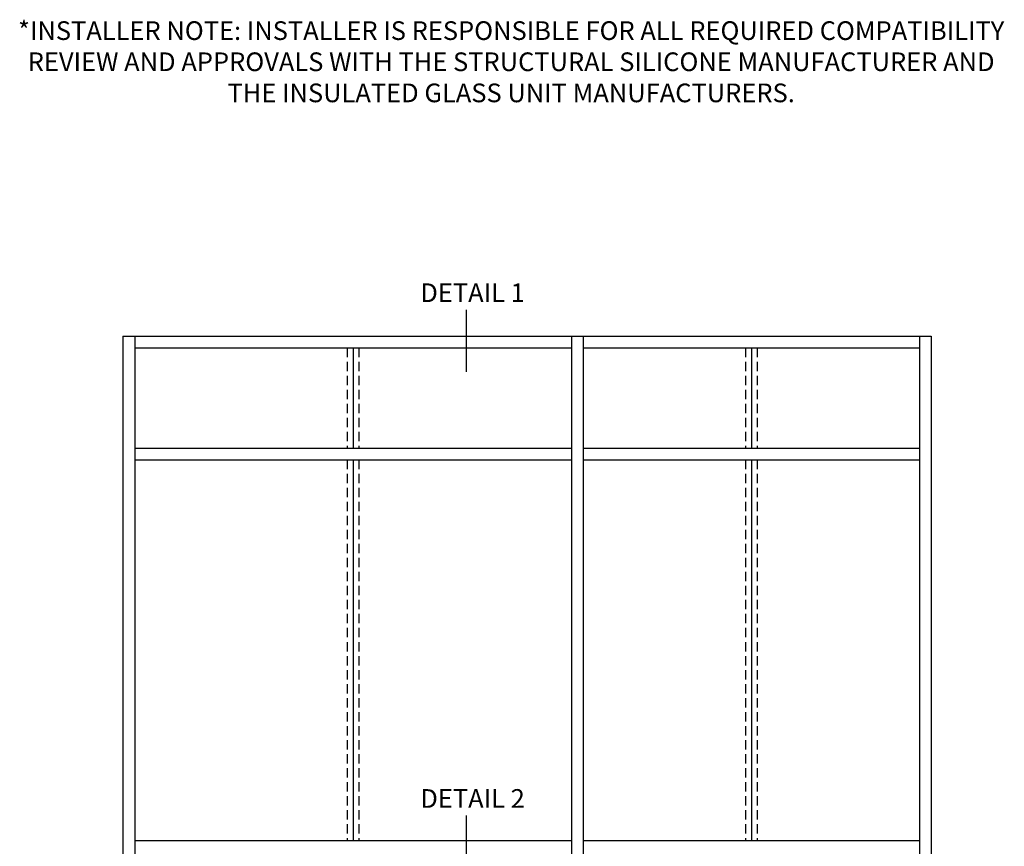
# Model space of a CAD drawing. Extents: x 0 to 136, y 0 to 88.
# Drawn here: x 104 to 130, y 50 to 72 of the extents above; entities that cross this region are included whole.
import ezdxf
from ezdxf.enums import TextEntityAlignment as Align

# ---------------------------------------------------------------- set-up
doc = ezdxf.new("R2010")
doc.units = 0
doc.header["$LTSCALE"] = 0.5
doc.header["$MEASUREMENT"] = 0
doc.linetypes.add('DASHED', pattern=[0.75, 0.5, -0.25])
doc.layers.get('0').update_dxf_attribs({"color": 4, "linetype": 'CONTINUOUS'})
doc.layers.add('TEXT', color=3, linetype='CONTINUOUS')
doc.styles.get("Standard").update_dxf_attribs({"font": 'arial.ttf'})

msp = doc.modelspace()

# ---------------------------------------------------------------- linework, layer by layer
for p, q in [((106.278897, 63.207335), (106.278897, 22.707335)), ((106.278897, 63.207335), (127.903897, 63.207335)), ((106.591397, 63.207335), (106.591397, 22.707335)), ((118.278897, 63.207335), (118.278897, 22.707335)), ((118.591397, 63.207335), (118.591397, 22.707335)), ((127.591397, 63.207335), (127.591397, 22.707335)), ((127.903897, 63.207335), (127.903897, 22.707335)), ((106.591397, 62.894835), (118.278897, 62.894835)), ((118.591397, 62.894835), (127.591397, 62.894835)), ((106.591397, 60.207335), (118.278897, 60.207335)), ((118.591397, 60.207335), (127.591397, 60.207335)), ((106.591397, 59.894835), (118.278897, 59.894835)), ((118.591397, 59.894835), (127.591397, 59.894835)), ((106.591397, 49.707335), (118.278897, 49.707335)), ((118.591397, 49.707335), (127.591397, 49.707335))]:
    msp.add_line(p, q)
at = {"linetype": 'DASHED'}
for p, q in [((112.278897, 62.894835), (112.278897, 60.207335)), ((112.591397, 62.894835), (112.591397, 60.207335)), ((122.935147, 62.894835), (122.935147, 60.207335)), ((123.247647, 62.894835), (123.247647, 60.207335)), ((112.278897, 59.894835), (112.278897, 49.707335)), ((112.591397, 59.894835), (112.591397, 49.707335)), ((122.935147, 59.894835), (122.935147, 49.707335)), ((123.247647, 59.894835), (123.247647, 49.707335))]:
    msp.add_line(p, q, dxfattribs=at)
at = {"linetype": 'Continuous'}
for p, q in [((112.436433, 62.894835), (112.436433, 60.207335)), ((123.092683, 62.894835), (123.092683, 60.207335)), ((112.436433, 59.894835), (112.436433, 49.707335)), ((123.092683, 59.894835), (123.092683, 49.707335))]:
    msp.add_line(p, q, dxfattribs=at)
at = {"layer": 'TEXT'}
for p, q in [((115.457951, 63.912962), (115.457951, 62.250532)), ((115.457951, 50.375437), (115.457951, 48.713007))]:
    msp.add_line(p, q, dxfattribs=at)

# ---------------------------------------------------------------- texts
at = {"layer": 'TEXT', "linetype": 'Continuous'}
for s, p in [('DETAIL 1', (115.632886, 64.119026)), ('DETAIL 2', (115.632886, 50.5815))]:
    msp.add_text(s, height=0.5, dxfattribs=at).set_placement(p, align=Align.CENTER)
at = {"layer": 'TEXT', "insert": (116.665793, 69.311368), "char_height": 0.5, "width": 26.42075532, "attachment_point": 8}
msp.add_mtext('*INSTALLER NOTE: INSTALLER IS RESPONSIBLE FOR ALL REQUIRED COMPATIBILITY REVIEW AND APPROVALS WITH THE STRUCTURAL SILICONE MANUFACTURER AND THE INSULATED GLASS UNIT MANUFACTURERS.', dxfattribs=at)

doc.saveas('drawing.dxf')
